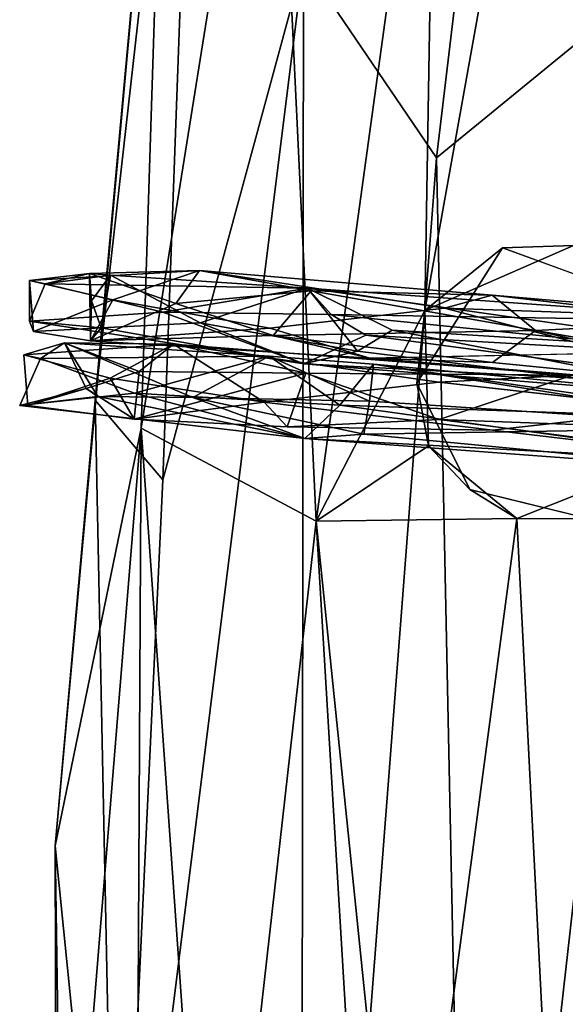
# Model space of a CAD drawing. Units: inches. Extents: x -18.3 to 14.7, y -15.7 to 15.7.
# Drawn here: x -18.2 to -17.3, y 0.8 to 2.4 of the extents above; entities that cross this region are included whole.
import ezdxf

# ---------------------------------------------------------------- set-up
doc = ezdxf.new("R2010")
doc.units = ezdxf.units.IN
doc.header["$MEASUREMENT"] = 0
doc.layers.add('SEAT-CORD', color=5, linetype='Continuous')
doc.layers.add('SEAT-FRAME', color=5, linetype='Continuous')

msp = doc.modelspace()

# ---------------------------------------------------------------- linework, layer by layer
at = {"layer": 'SEAT-CORD'}
for points in [[(-18.1117, 1.9937, 25.399), (-18.2121, 1.9819, 25.4377), (-17.9264, 1.9991, 25.9005)], [(-18.1117, 1.9937, 25.399), (-18.2121, 1.9819, 25.4377), (-17.9264, 1.9991, 25.9005)], [(-17.9264, 1.9991, 25.9005), (-18.2121, 1.9819, 25.4377), (-18.0725, 1.9495, 25.8031)], [(-17.9264, 1.9991, 25.9005), (-18.2121, 1.9819, 25.4377), (-18.0725, 1.9495, 25.8031)], [(-18.1117, 1.9937, 25.399), (-18.1861, 1.9765, 24.9439), (-18.2121, 1.9819, 25.4377)], [(-18.1117, 1.9937, 25.399), (-18.1861, 1.9765, 24.9439), (-18.2121, 1.9819, 25.4377)], [(-18.0764, 1.9912, 24.9202), (-18.1861, 1.9765, 24.9439), (-18.1117, 1.9937, 25.399)], [(-18.0764, 1.9912, 24.9202), (-18.1861, 1.9765, 24.9439), (-18.1117, 1.9937, 25.399)], [(-18.1861, 1.9765, 24.9439), (-18.0764, 1.9912, 24.9202), (-17.7451, 1.9692, 24.4082)], [(-18.1861, 1.9765, 24.9439), (-18.0764, 1.9912, 24.9202), (-17.7451, 1.9692, 24.4082)], [(-17.9666, 1.9434, 25.7246), (-18.1117, 1.9937, 25.399), (-17.9264, 1.9991, 25.9005)], [(-17.9666, 1.9434, 25.7246), (-18.1117, 1.9937, 25.399), (-17.9264, 1.9991, 25.9005)], [(-17.9666, 1.9434, 25.7246), (-18.1096, 1.8811, 25.5298), (-18.1117, 1.9937, 25.399)], [(-17.9666, 1.9434, 25.7246), (-18.1096, 1.8811, 25.5298), (-18.1117, 1.9937, 25.399)], [(-18.0764, 1.9912, 24.9202), (-18.1117, 1.9937, 25.399), (-18.108, 1.9482, 25.2402)], [(-18.108, 1.9482, 25.2402), (-18.1117, 1.9937, 25.399), (-18.1096, 1.8811, 25.5298)], [(-18.0764, 1.9912, 24.9202), (-18.1117, 1.9937, 25.399), (-18.108, 1.9482, 25.2402)], [(-18.108, 1.9482, 25.2402), (-18.1117, 1.9937, 25.399), (-18.1096, 1.8811, 25.5298)], [(-18.0764, 1.9912, 24.9202), (-18.108, 1.9482, 25.2402), (-18.0919, 1.9027, 25.0328)], [(-18.0764, 1.9912, 24.9202), (-18.108, 1.9482, 25.2402), (-18.0919, 1.9027, 25.0328)], [(-18.0764, 1.9912, 24.9202), (-18.0919, 1.9027, 25.0328), (-17.9257, 1.911, 24.682)], [(-18.0764, 1.9912, 24.9202), (-18.0919, 1.9027, 25.0328), (-17.9257, 1.911, 24.682)], [(-17.7451, 1.9692, 24.4082), (-18.0764, 1.9912, 24.9202), (-17.9257, 1.911, 24.682)], [(-17.7451, 1.9692, 24.4082), (-18.0764, 1.9912, 24.9202), (-17.9257, 1.911, 24.682)], [(-17.9264, 1.9991, 25.9005), (-17.739, 1.9646, 25.9837), (-17.9666, 1.9434, 25.7246)], [(-17.9264, 1.9991, 25.9005), (-17.739, 1.9646, 25.9837), (-17.9666, 1.9434, 25.7246)], [(-17.4348, 1.9577, 26.138), (-17.9264, 1.9991, 25.9005), (-17.5149, 1.9359, 26.2166)], [(-17.4348, 1.9577, 26.138), (-17.9264, 1.9991, 25.9005), (-17.5149, 1.9359, 26.2166)], [(-17.739, 1.9646, 25.9837), (-17.9264, 1.9991, 25.9005), (-17.4348, 1.9577, 26.138)], [(-17.739, 1.9646, 25.9837), (-17.9264, 1.9991, 25.9005), (-17.4348, 1.9577, 26.138)], [(-18.212, 1.9136, 24.9926), (-18.2121, 1.9819, 25.4377), (-18.1861, 1.9765, 24.9439)], [(-18.212, 1.9136, 24.9926), (-18.2121, 1.9819, 25.4377), (-18.1861, 1.9765, 24.9439)], [(-18.2121, 1.9819, 25.4377), (-18.212, 1.9136, 24.9926), (-18.2056, 1.8967, 25.4329)], [(-18.2121, 1.9819, 25.4377), (-18.2056, 1.8967, 25.4329), (-18.0725, 1.9495, 25.8031)], [(-18.2121, 1.9819, 25.4377), (-18.2056, 1.8967, 25.4329), (-18.0725, 1.9495, 25.8031)], [(-18.2121, 1.9819, 25.4377), (-18.212, 1.9136, 24.9926), (-18.2056, 1.8967, 25.4329)], [(-18.212, 1.9136, 24.9926), (-18.1861, 1.9765, 24.9439), (-17.9885, 1.9292, 24.5551)], [(-18.212, 1.9136, 24.9926), (-18.1861, 1.9765, 24.9439), (-17.9885, 1.9292, 24.5551)], [(-17.7451, 1.9692, 24.4082), (-17.9885, 1.9292, 24.5551), (-18.1861, 1.9765, 24.9439)], [(-17.7451, 1.9692, 24.4082), (-17.9885, 1.9292, 24.5551), (-18.1861, 1.9765, 24.9439)], [(-17.9885, 1.9292, 24.5551), (-17.7451, 1.9692, 24.4082), (-17.7056, 1.9251, 24.2909)], [(-17.9885, 1.9292, 24.5551), (-17.7451, 1.9692, 24.4082), (-17.7056, 1.9251, 24.2909)], [(-17.7451, 1.9692, 24.4082), (-17.9257, 1.911, 24.682), (-17.661, 1.8635, 24.4126)], [(-17.7451, 1.9692, 24.4082), (-17.9257, 1.911, 24.682), (-17.661, 1.8635, 24.4126)], [(-16.9519, 1.9128, 24.2227), (-17.7451, 1.9692, 24.4082), (-16.9714, 1.8597, 24.3058)], [(-16.9519, 1.9128, 24.2227), (-17.7451, 1.9692, 24.4082), (-16.9714, 1.8597, 24.3058)], [(-17.7451, 1.9692, 24.4082), (-17.6029, 1.8986, 24.3982), (-16.9714, 1.8597, 24.3058)], [(-17.7451, 1.9692, 24.4082), (-17.6029, 1.8986, 24.3982), (-16.9714, 1.8597, 24.3058)], [(-17.7056, 1.9251, 24.2909), (-17.7451, 1.9692, 24.4082), (-16.9519, 1.9128, 24.2227)], [(-17.7056, 1.9251, 24.2909), (-17.7451, 1.9692, 24.4082), (-16.9519, 1.9128, 24.2227)], [(-17.661, 1.8635, 24.4126), (-17.6029, 1.8986, 24.3982), (-17.7451, 1.9692, 24.4082)], [(-17.661, 1.8635, 24.4126), (-17.6029, 1.8986, 24.3982), (-17.7451, 1.9692, 24.4082)], [(-17.9666, 1.9434, 25.7246), (-17.739, 1.9646, 25.9837), (-17.803, 1.8897, 25.9392)], [(-17.9666, 1.9434, 25.7246), (-17.739, 1.9646, 25.9837), (-17.803, 1.8897, 25.9392)], [(-17.803, 1.8897, 25.9392), (-17.739, 1.9646, 25.9837), (-17.362, 1.8984, 26.1276)], [(-17.803, 1.8897, 25.9392), (-17.739, 1.9646, 25.9837), (-17.362, 1.8984, 26.1276)], [(-17.362, 1.8984, 26.1276), (-17.739, 1.9646, 25.9837), (-17.4348, 1.9577, 26.138)], [(-17.362, 1.8984, 26.1276), (-17.739, 1.9646, 25.9837), (-17.4348, 1.9577, 26.138)], [(-17.4348, 1.9577, 26.138), (-17.5149, 1.9359, 26.2166), (-16.962, 1.9165, 26.2132)], [(-17.4348, 1.9577, 26.138), (-17.5149, 1.9359, 26.2166), (-16.962, 1.9165, 26.2132)], [(-17.4348, 1.9577, 26.138), (-16.962, 1.9165, 26.2132), (-17.0575, 1.9133, 26.1331)], [(-17.4348, 1.9577, 26.138), (-16.962, 1.9165, 26.2132), (-17.0575, 1.9133, 26.1331)], [(-17.4348, 1.9577, 26.138), (-17.0575, 1.9133, 26.1331), (-17.362, 1.8984, 26.1276)], [(-17.4348, 1.9577, 26.138), (-17.0575, 1.9133, 26.1331), (-17.362, 1.8984, 26.1276)], [(-18.0725, 1.9495, 25.8031), (-18.2056, 1.8967, 25.4329), (-18.1096, 1.8811, 25.5298)], [(-18.0725, 1.9495, 25.8031), (-18.2056, 1.8967, 25.4329), (-18.1096, 1.8811, 25.5298)], [(-18.0725, 1.9495, 25.8031), (-18.1096, 1.8811, 25.5298), (-17.8087, 1.9022, 26.07)], [(-18.0725, 1.9495, 25.8031), (-18.1096, 1.8811, 25.5298), (-17.8087, 1.9022, 26.07)], [(-18.0919, 1.9027, 25.0328), (-18.108, 1.9482, 25.2402), (-18.1096, 1.8811, 25.5298)], [(-18.0919, 1.9027, 25.0328), (-18.108, 1.9482, 25.2402), (-18.1096, 1.8811, 25.5298)], [(-17.9666, 1.9434, 25.7246), (-17.803, 1.8897, 25.9392), (-18.1096, 1.8811, 25.5298)], [(-17.9666, 1.9434, 25.7246), (-17.803, 1.8897, 25.9392), (-18.1096, 1.8811, 25.5298)], [(-17.5149, 1.9359, 26.2166), (-17.226, 1.8603, 26.2576), (-16.962, 1.9165, 26.2132)], [(-17.5149, 1.9359, 26.2166), (-17.226, 1.8603, 26.2576), (-16.962, 1.9165, 26.2132)], [(-17.7515, 1.8421, 24.3554), (-18.212, 1.9136, 24.9926), (-17.9885, 1.9292, 24.5551)], [(-17.7515, 1.8421, 24.3554), (-18.212, 1.9136, 24.9926), (-17.9885, 1.9292, 24.5551)], [(-16.9906, 1.8528, 24.1755), (-17.7056, 1.9251, 24.2909), (-16.9519, 1.9128, 24.2227)], [(-16.9906, 1.8528, 24.1755), (-17.7056, 1.9251, 24.2909), (-16.9519, 1.9128, 24.2227)], [(-17.647, 1.8902, 24.2735), (-17.7056, 1.9251, 24.2909), (-16.9906, 1.8528, 24.1755)], [(-17.647, 1.8902, 24.2735), (-17.7056, 1.9251, 24.2909), (-16.9906, 1.8528, 24.1755)], [(-18.0919, 1.9027, 25.0328), (-18.212, 1.9136, 24.9926), (-17.7515, 1.8421, 24.3554)], [(-18.0919, 1.9027, 25.0328), (-18.212, 1.9136, 24.9926), (-17.7515, 1.8421, 24.3554)], [(-18.212, 1.9136, 24.9926), (-18.0919, 1.9027, 25.0328), (-18.2056, 1.8967, 25.4329)], [(-18.212, 1.9136, 24.9926), (-18.0919, 1.9027, 25.0328), (-18.2056, 1.8967, 25.4329)], [(-18.2056, 1.8967, 25.4329), (-18.0919, 1.9027, 25.0328), (-18.1096, 1.8811, 25.5298)], [(-18.2056, 1.8967, 25.4329), (-18.0919, 1.9027, 25.0328), (-18.1096, 1.8811, 25.5298)], [(-17.8087, 1.9022, 26.07), (-18.1096, 1.8811, 25.5298), (-17.6403, 1.8516, 26.1389)], [(-17.8087, 1.9022, 26.07), (-18.1096, 1.8811, 25.5298), (-17.6403, 1.8516, 26.1389)], [(-17.9257, 1.911, 24.682), (-18.0919, 1.9027, 25.0328), (-17.7515, 1.8421, 24.3554)], [(-17.9257, 1.911, 24.682), (-18.0919, 1.9027, 25.0328), (-17.7515, 1.8421, 24.3554)], [(-17.9257, 1.911, 24.682), (-17.7515, 1.8421, 24.3554), (-17.661, 1.8635, 24.4126)], [(-17.9257, 1.911, 24.682), (-17.7515, 1.8421, 24.3554), (-17.661, 1.8635, 24.4126)], [(-16.8898, 1.8171, 26.0793), (-17.362, 1.8984, 26.1276), (-17.0575, 1.9133, 26.1331)], [(-16.8898, 1.8171, 26.0793), (-17.362, 1.8984, 26.1276), (-17.0575, 1.9133, 26.1331)], [(-17.6403, 1.8516, 26.1389), (-18.1096, 1.8811, 25.5298), (-17.803, 1.8897, 25.9392)], [(-17.6403, 1.8516, 26.1389), (-18.1096, 1.8811, 25.5298), (-17.803, 1.8897, 25.9392)], [(-17.4346, 1.8445, 26.1316), (-17.803, 1.8897, 25.9392), (-17.362, 1.8984, 26.1276)], [(-17.4346, 1.8445, 26.1316), (-17.803, 1.8897, 25.9392), (-17.362, 1.8984, 26.1276)], [(-17.6403, 1.8516, 26.1389), (-17.803, 1.8897, 25.9392), (-17.4346, 1.8445, 26.1316)], [(-17.6403, 1.8516, 26.1389), (-17.803, 1.8897, 25.9392), (-17.4346, 1.8445, 26.1316)], [(-17.647, 1.8902, 24.2735), (-16.9787, 1.8011, 24.1898), (-17.7515, 1.8421, 24.3554)], [(-17.647, 1.8902, 24.2735), (-16.9787, 1.8011, 24.1898), (-17.7515, 1.8421, 24.3554)], [(-17.661, 1.8635, 24.4126), (-16.9967, 1.7816, 24.269), (-17.6029, 1.8986, 24.3982)], [(-17.661, 1.8635, 24.4126), (-16.9967, 1.7816, 24.269), (-17.6029, 1.8986, 24.3982)], [(-16.9906, 1.8528, 24.1755), (-16.9787, 1.8011, 24.1898), (-17.647, 1.8902, 24.2735)], [(-16.9906, 1.8528, 24.1755), (-16.9787, 1.8011, 24.1898), (-17.647, 1.8902, 24.2735)], [(-16.9967, 1.7816, 24.269), (-16.9714, 1.8597, 24.3058), (-17.6029, 1.8986, 24.3982)], [(-16.9967, 1.7816, 24.269), (-16.9714, 1.8597, 24.3058), (-17.6029, 1.8986, 24.3982)], [(-17.4346, 1.8445, 26.1316), (-17.362, 1.8984, 26.1276), (-16.8914, 1.7908, 26.1512)], [(-17.4346, 1.8445, 26.1316), (-17.362, 1.8984, 26.1276), (-16.8914, 1.7908, 26.1512)], [(-17.362, 1.8984, 26.1276), (-16.8898, 1.8171, 26.0793), (-16.8914, 1.7908, 26.1512)], [(-17.362, 1.8984, 26.1276), (-16.8898, 1.8171, 26.0793), (-16.8914, 1.7908, 26.1512)], [(-18.1536, 1.8775, 25.0674), (-18.2216, 1.8573, 25.4389), (-17.9703, 1.8751, 25.8864)], [(-18.1536, 1.8775, 25.0674), (-18.194, 1.8509, 24.9374), (-18.2216, 1.8573, 25.4389)], [(-18.1536, 1.8775, 25.0674), (-18.2216, 1.8573, 25.4389), (-17.9703, 1.8751, 25.8864)], [(-18.1536, 1.8775, 25.0674), (-18.194, 1.8509, 24.9374), (-18.2216, 1.8573, 25.4389)], [(-18.2216, 1.8573, 25.4389), (-18.0769, 1.8184, 25.8109), (-17.9703, 1.8751, 25.8864)], [(-18.2216, 1.8573, 25.4389), (-18.0769, 1.8184, 25.8109), (-17.9703, 1.8751, 25.8864)], [(-18.194, 1.8509, 24.9374), (-18.1536, 1.8775, 25.0674), (-17.8097, 1.8553, 24.4588)], [(-18.194, 1.8509, 24.9374), (-18.1536, 1.8775, 25.0674), (-17.8097, 1.8553, 24.4588)], [(-17.8097, 1.8553, 24.4588), (-18.1536, 1.8775, 25.0674), (-17.9379, 1.7857, 24.6867)], [(-17.8097, 1.8553, 24.4588), (-18.1536, 1.8775, 25.0674), (-17.9379, 1.7857, 24.6867)], [(-18.1536, 1.8775, 25.0674), (-18.117, 1.801, 25.335), (-18.0976, 1.7873, 25.0333)], [(-18.0281, 1.8296, 25.6483), (-18.1536, 1.8775, 25.0674), (-17.9703, 1.8751, 25.8864)], [(-18.1536, 1.8775, 25.0674), (-18.117, 1.801, 25.335), (-18.0976, 1.7873, 25.0333)], [(-18.0281, 1.8296, 25.6483), (-18.1536, 1.8775, 25.0674), (-17.9703, 1.8751, 25.8864)], [(-18.1536, 1.8775, 25.0674), (-18.0281, 1.8296, 25.6483), (-18.117, 1.801, 25.335)], [(-18.1536, 1.8775, 25.0674), (-18.0281, 1.8296, 25.6483), (-18.117, 1.801, 25.335)], [(-18.1536, 1.8775, 25.0674), (-18.0976, 1.7873, 25.0333), (-17.9379, 1.7857, 24.6867)], [(-18.1536, 1.8775, 25.0674), (-18.0976, 1.7873, 25.0333), (-17.9379, 1.7857, 24.6867)], [(-18.0769, 1.8184, 25.8109), (-17.8182, 1.7776, 26.0713), (-17.9703, 1.8751, 25.8864)], [(-18.0769, 1.8184, 25.8109), (-17.8182, 1.7776, 26.0713), (-17.9703, 1.8751, 25.8864)], [(-17.9703, 1.8751, 25.8864), (-17.7482, 1.8265, 25.9761), (-18.0281, 1.8296, 25.6483)], [(-17.9703, 1.8751, 25.8864), (-17.7482, 1.8265, 25.9761), (-18.0281, 1.8296, 25.6483)], [(-17.8182, 1.7776, 26.0713), (-17.5243, 1.8113, 26.2178), (-17.9703, 1.8751, 25.8864)], [(-17.2998, 1.8233, 26.1667), (-17.9703, 1.8751, 25.8864), (-17.5243, 1.8113, 26.2178)], [(-17.8182, 1.7776, 26.0713), (-17.5243, 1.8113, 26.2178), (-17.9703, 1.8751, 25.8864)], [(-17.2998, 1.8233, 26.1667), (-17.9703, 1.8751, 25.8864), (-17.5243, 1.8113, 26.2178)], [(-17.7482, 1.8265, 25.9761), (-17.9703, 1.8751, 25.8864), (-17.2998, 1.8233, 26.1667)], [(-17.7482, 1.8265, 25.9761), (-17.9703, 1.8751, 25.8864), (-17.2998, 1.8233, 26.1667)], [(-18.2216, 1.8573, 25.4389), (-18.215, 1.7721, 25.4341), (-18.0769, 1.8184, 25.8109)], [(-18.2216, 1.8573, 25.4389), (-18.215, 1.7721, 25.4341), (-18.0769, 1.8184, 25.8109)], [(-17.8097, 1.8553, 24.4588), (-18.0356, 1.7932, 24.5963), (-18.194, 1.8509, 24.9374)], [(-17.8097, 1.8553, 24.4588), (-18.0356, 1.7932, 24.5963), (-18.194, 1.8509, 24.9374)], [(-17.6911, 1.7728, 24.2827), (-18.0356, 1.7932, 24.5963), (-17.8097, 1.8553, 24.4588)], [(-17.6911, 1.7728, 24.2827), (-18.0356, 1.7932, 24.5963), (-17.8097, 1.8553, 24.4588)], [(-17.8097, 1.8553, 24.4588), (-17.9379, 1.7857, 24.6867), (-17.6413, 1.7796, 24.4057)], [(-17.8097, 1.8553, 24.4588), (-17.9379, 1.7857, 24.6867), (-17.6413, 1.7796, 24.4057)], [(-17.8097, 1.8553, 24.4588), (-17.6343, 1.8417, 24.3373), (-17.6911, 1.7728, 24.2827)], [(-17.6343, 1.8417, 24.3373), (-17.8097, 1.8553, 24.4588), (-17.6413, 1.7796, 24.4057)], [(-17.6343, 1.8417, 24.3373), (-17.8097, 1.8553, 24.4588), (-17.6413, 1.7796, 24.4057)], [(-17.8097, 1.8553, 24.4588), (-17.6343, 1.8417, 24.3373), (-17.6911, 1.7728, 24.2827)], [(-17.7515, 1.8421, 24.3554), (-16.9967, 1.7816, 24.269), (-17.661, 1.8635, 24.4126)], [(-17.7515, 1.8421, 24.3554), (-16.9967, 1.7816, 24.269), (-17.661, 1.8635, 24.4126)], [(-16.8914, 1.7908, 26.1512), (-17.226, 1.8603, 26.2576), (-17.6403, 1.8516, 26.1389)], [(-16.8914, 1.7908, 26.1512), (-17.226, 1.8603, 26.2576), (-17.6403, 1.8516, 26.1389)], [(-18.2287, 1.7725, 25.1206), (-18.194, 1.8509, 24.9374), (-18.0356, 1.7932, 24.5963)], [(-18.2287, 1.7725, 25.1206), (-18.194, 1.8509, 24.9374), (-18.0356, 1.7932, 24.5963)], [(-17.7515, 1.8421, 24.3554), (-16.9787, 1.8011, 24.1898), (-16.9967, 1.7816, 24.269)], [(-17.7515, 1.8421, 24.3554), (-16.9787, 1.8011, 24.1898), (-16.9967, 1.7816, 24.269)], [(-17.6911, 1.7728, 24.2827), (-17.6343, 1.8417, 24.3373), (-16.999, 1.7492, 24.178)], [(-17.6911, 1.7728, 24.2827), (-17.6343, 1.8417, 24.3373), (-16.999, 1.7492, 24.178)], [(-17.6343, 1.8417, 24.3373), (-17.6413, 1.7796, 24.4057), (-16.9673, 1.735, 24.307)], [(-17.6343, 1.8417, 24.3373), (-17.6413, 1.7796, 24.4057), (-16.9673, 1.735, 24.307)], [(-17.4346, 1.8445, 26.1316), (-16.8914, 1.7908, 26.1512), (-17.6403, 1.8516, 26.1389)], [(-17.4346, 1.8445, 26.1316), (-16.8914, 1.7908, 26.1512), (-17.6403, 1.8516, 26.1389)], [(-16.999, 1.7492, 24.178), (-17.6343, 1.8417, 24.3373), (-16.9967, 1.7816, 24.269)], [(-16.999, 1.7492, 24.178), (-17.6343, 1.8417, 24.3373), (-16.9967, 1.7816, 24.269)], [(-16.9673, 1.735, 24.307), (-16.9967, 1.7816, 24.269), (-17.6343, 1.8417, 24.3373)], [(-16.9673, 1.735, 24.307), (-16.9967, 1.7816, 24.269), (-17.6343, 1.8417, 24.3373)], [(-18.117, 1.801, 25.335), (-18.0281, 1.8296, 25.6483), (-18.0364, 1.7495, 25.7097)], [(-18.117, 1.801, 25.335), (-18.0281, 1.8296, 25.6483), (-18.0364, 1.7495, 25.7097)], [(-18.0281, 1.8296, 25.6483), (-17.7482, 1.8265, 25.9761), (-18.0364, 1.7495, 25.7097)], [(-18.0281, 1.8296, 25.6483), (-17.7482, 1.8265, 25.9761), (-18.0364, 1.7495, 25.7097)], [(-18.0364, 1.7495, 25.7097), (-17.7482, 1.8265, 25.9761), (-17.7792, 1.7364, 25.9833)], [(-18.0364, 1.7495, 25.7097), (-17.7482, 1.8265, 25.9761), (-17.7792, 1.7364, 25.9833)], [(-17.7482, 1.8265, 25.9761), (-17.5238, 1.7487, 26.0799), (-17.7792, 1.7364, 25.9833)], [(-17.7482, 1.8265, 25.9761), (-17.5238, 1.7487, 26.0799), (-17.7792, 1.7364, 25.9833)], [(-17.5238, 1.7487, 26.0799), (-17.7482, 1.8265, 25.9761), (-17.2998, 1.8233, 26.1667)], [(-17.5238, 1.7487, 26.0799), (-17.7482, 1.8265, 25.9761), (-17.2998, 1.8233, 26.1667)], [(-17.5243, 1.8113, 26.2178), (-17.1207, 1.7662, 26.256), (-17.2998, 1.8233, 26.1667)], [(-17.5243, 1.8113, 26.2178), (-17.1207, 1.7662, 26.256), (-17.2998, 1.8233, 26.1667)], [(-17.2998, 1.8233, 26.1667), (-17.2357, 1.7378, 26.1366), (-17.5238, 1.7487, 26.0799)], [(-17.2998, 1.8233, 26.1667), (-17.2357, 1.7378, 26.1366), (-17.5238, 1.7487, 26.0799)], [(-18.0769, 1.8184, 25.8109), (-18.215, 1.7721, 25.4341), (-18.0364, 1.7495, 25.7097)], [(-18.0769, 1.8184, 25.8109), (-18.215, 1.7721, 25.4341), (-18.0364, 1.7495, 25.7097)], [(-18.0769, 1.8184, 25.8109), (-18.0364, 1.7495, 25.7097), (-17.8182, 1.7776, 26.0713)], [(-18.0769, 1.8184, 25.8109), (-18.0364, 1.7495, 25.7097), (-17.8182, 1.7776, 26.0713)], [(-18.117, 1.801, 25.335), (-18.2287, 1.7725, 25.1206), (-18.0976, 1.7873, 25.0333)], [(-18.117, 1.801, 25.335), (-18.2287, 1.7725, 25.1206), (-18.0976, 1.7873, 25.0333)], [(-18.215, 1.7721, 25.4341), (-18.2287, 1.7725, 25.1206), (-18.117, 1.801, 25.335)], [(-18.215, 1.7721, 25.4341), (-18.2287, 1.7725, 25.1206), (-18.117, 1.801, 25.335)], [(-18.2287, 1.7725, 25.1206), (-18.0356, 1.7932, 24.5963), (-17.7495, 1.7166, 24.3544)], [(-18.2287, 1.7725, 25.1206), (-18.0356, 1.7932, 24.5963), (-17.7495, 1.7166, 24.3544)], [(-18.0976, 1.7873, 25.0333), (-18.2287, 1.7725, 25.1206), (-17.7495, 1.7166, 24.3544)], [(-18.0976, 1.7873, 25.0333), (-18.2287, 1.7725, 25.1206), (-17.7495, 1.7166, 24.3544)], [(-18.215, 1.7721, 25.4341), (-18.117, 1.801, 25.335), (-18.0364, 1.7495, 25.7097)], [(-18.215, 1.7721, 25.4341), (-18.117, 1.801, 25.335), (-18.0364, 1.7495, 25.7097)], [(-17.9379, 1.7857, 24.6867), (-18.0976, 1.7873, 25.0333), (-17.7495, 1.7166, 24.3544)], [(-17.9379, 1.7857, 24.6867), (-18.0976, 1.7873, 25.0333), (-17.7495, 1.7166, 24.3544)], [(-17.7495, 1.7166, 24.3544), (-18.0356, 1.7932, 24.5963), (-17.6911, 1.7728, 24.2827)], [(-17.7495, 1.7166, 24.3544), (-18.0356, 1.7932, 24.5963), (-17.6911, 1.7728, 24.2827)], [(-17.8182, 1.7776, 26.0713), (-18.0364, 1.7495, 25.7097), (-17.7792, 1.7364, 25.9833)], [(-17.8182, 1.7776, 26.0713), (-18.0364, 1.7495, 25.7097), (-17.7792, 1.7364, 25.9833)], [(-17.9379, 1.7857, 24.6867), (-17.7495, 1.7166, 24.3544), (-17.6503, 1.7238, 24.3867)], [(-17.9379, 1.7857, 24.6867), (-17.7495, 1.7166, 24.3544), (-17.6503, 1.7238, 24.3867)], [(-17.6413, 1.7796, 24.4057), (-17.9379, 1.7857, 24.6867), (-17.6503, 1.7238, 24.3867)], [(-17.6413, 1.7796, 24.4057), (-17.9379, 1.7857, 24.6867), (-17.6503, 1.7238, 24.3867)], [(-17.8182, 1.7776, 26.0713), (-17.7792, 1.7364, 25.9833), (-17.4346, 1.731, 26.2297)], [(-17.8182, 1.7776, 26.0713), (-17.7792, 1.7364, 25.9833), (-17.4346, 1.731, 26.2297)], [(-17.6911, 1.7728, 24.2827), (-16.9906, 1.6754, 24.1922), (-17.7495, 1.7166, 24.3544)], [(-17.6911, 1.7728, 24.2827), (-16.9906, 1.6754, 24.1922), (-17.7495, 1.7166, 24.3544)], [(-16.999, 1.7492, 24.178), (-16.9906, 1.6754, 24.1922), (-17.6911, 1.7728, 24.2827)], [(-16.999, 1.7492, 24.178), (-16.9906, 1.6754, 24.1922), (-17.6911, 1.7728, 24.2827)], [(-17.6413, 1.7796, 24.4057), (-17.6503, 1.7238, 24.3867), (-16.9673, 1.735, 24.307)], [(-17.6413, 1.7796, 24.4057), (-17.6503, 1.7238, 24.3867), (-16.9673, 1.735, 24.307)], [(-16.9197, 1.67, 26.1749), (-17.1207, 1.7662, 26.256), (-17.4346, 1.731, 26.2297)], [(-16.9197, 1.67, 26.1749), (-17.1207, 1.7662, 26.256), (-17.4346, 1.731, 26.2297)], [(-17.2357, 1.7378, 26.1366), (-16.9197, 1.67, 26.1749), (-17.5238, 1.7487, 26.0799)], [(-17.2357, 1.7378, 26.1366), (-16.9197, 1.67, 26.1749), (-17.5238, 1.7487, 26.0799)], [(-17.7495, 1.7166, 24.3544), (-16.9686, 1.6587, 24.2534), (-17.6503, 1.7238, 24.3867)], [(-17.7495, 1.7166, 24.3544), (-16.9686, 1.6587, 24.2534), (-17.6503, 1.7238, 24.3867)], [(-16.9686, 1.6587, 24.2534), (-16.9673, 1.735, 24.307), (-17.6503, 1.7238, 24.3867)], [(-16.9686, 1.6587, 24.2534), (-16.9673, 1.735, 24.307), (-17.6503, 1.7238, 24.3867)], [(-16.9906, 1.6754, 24.1922), (-16.9686, 1.6587, 24.2534), (-17.7495, 1.7166, 24.3544)], [(-16.9906, 1.6754, 24.1922), (-16.9686, 1.6587, 24.2534), (-17.7495, 1.7166, 24.3544)]]:
    msp.add_3dface(points, dxfattribs=at)
for points, invisible_edges in [([(-18.0725, 1.9495, 25.8031), (-17.8087, 1.9022, 26.07), (-17.9264, 1.9991, 25.9005)], 2), ([(-18.0725, 1.9495, 25.8031), (-17.8087, 1.9022, 26.07), (-17.9264, 1.9991, 25.9005)], 2), ([(-17.8087, 1.9022, 26.07), (-17.5149, 1.9359, 26.2166), (-17.9264, 1.9991, 25.9005)], 12), ([(-17.8087, 1.9022, 26.07), (-17.5149, 1.9359, 26.2166), (-17.9264, 1.9991, 25.9005)], 12), ([(-17.5149, 1.9359, 26.2166), (-17.8087, 1.9022, 26.07), (-17.6403, 1.8516, 26.1389)], 12), ([(-17.5149, 1.9359, 26.2166), (-17.8087, 1.9022, 26.07), (-17.6403, 1.8516, 26.1389)], 12), ([(-17.6403, 1.8516, 26.1389), (-17.226, 1.8603, 26.2576), (-17.5149, 1.9359, 26.2166)], 12), ([(-17.6403, 1.8516, 26.1389), (-17.226, 1.8603, 26.2576), (-17.5149, 1.9359, 26.2166)], 12), ([(-17.7515, 1.8421, 24.3554), (-17.9885, 1.9292, 24.5551), (-17.7056, 1.9251, 24.2909)], 12), ([(-17.7515, 1.8421, 24.3554), (-17.9885, 1.9292, 24.5551), (-17.7056, 1.9251, 24.2909)], 12), ([(-17.7515, 1.8421, 24.3554), (-17.7056, 1.9251, 24.2909), (-17.647, 1.8902, 24.2735)], 1), ([(-17.7515, 1.8421, 24.3554), (-17.7056, 1.9251, 24.2909), (-17.647, 1.8902, 24.2735)], 1), ([(-18.2287, 1.7725, 25.1206), (-18.2216, 1.8573, 25.4389), (-18.194, 1.8509, 24.9374)], 1), ([(-18.2287, 1.7725, 25.1206), (-18.2216, 1.8573, 25.4389), (-18.194, 1.8509, 24.9374)], 1), ([(-18.2216, 1.8573, 25.4389), (-18.2287, 1.7725, 25.1206), (-18.215, 1.7721, 25.4341)], 1), ([(-18.2216, 1.8573, 25.4389), (-18.2287, 1.7725, 25.1206), (-18.215, 1.7721, 25.4341)], 1), ([(-17.5243, 1.8113, 26.2178), (-17.8182, 1.7776, 26.0713), (-17.4346, 1.731, 26.2297)], 12), ([(-17.5243, 1.8113, 26.2178), (-17.8182, 1.7776, 26.0713), (-17.4346, 1.731, 26.2297)], 12), ([(-17.4346, 1.731, 26.2297), (-17.1207, 1.7662, 26.256), (-17.5243, 1.8113, 26.2178)], 12), ([(-17.4346, 1.731, 26.2297), (-17.1207, 1.7662, 26.256), (-17.5243, 1.8113, 26.2178)], 12), ([(-17.4346, 1.731, 26.2297), (-17.7792, 1.7364, 25.9833), (-17.5238, 1.7487, 26.0799)], 12), ([(-17.4346, 1.731, 26.2297), (-17.7792, 1.7364, 25.9833), (-17.5238, 1.7487, 26.0799)], 12), ([(-17.5238, 1.7487, 26.0799), (-16.9197, 1.67, 26.1749), (-17.4346, 1.731, 26.2297)], 12), ([(-17.5238, 1.7487, 26.0799), (-16.9197, 1.67, 26.1749), (-17.4346, 1.731, 26.2297)], 12)]:
    msp.add_3dface(points, dxfattribs=dict(at, invisible_edges=invisible_edges))
at = {"layer": 'SEAT-FRAME'}
for points in [[(-17.2688, 4.3642, 26.0077), (-17.7517, 2.5172, 25.9205), (-17.5287, 2.1884, 26.0761)], [(-17.2688, 4.3642, 26.0077), (-17.5287, 2.1884, 26.0761), (-17.1197, 2.523, 26.1321)], [(-17.2802, 3.4242, 24.3636), (-17.5483, 1.9315, 24.4194), (-17.5296, 3.0379, 24.452)], [(-17.2802, 3.4242, 24.3636), (-17.2983, 2.0411, 24.3591), (-17.5483, 1.9315, 24.4194)], [(-17.9808, 3.0968, 25.0982), (-18.1017, 1.7813, 25.4315), (-17.9266, 3.3342, 25.477)], [(-17.9266, 3.3342, 25.477), (-18.1017, 1.7813, 25.4315), (-17.988, 1.6476, 25.7342)], [(-17.9266, 3.3342, 25.477), (-17.988, 1.6476, 25.7342), (-17.7517, 2.5172, 25.9205)], [(-17.8041, 3.1129, 24.676), (-17.7309, 1.5781, 24.4987), (-18.0244, 1.734, 24.8088)], [(-17.8041, 3.1129, 24.676), (-18.0244, 1.734, 24.8088), (-17.9808, 3.0968, 25.0982)], [(-17.5296, 3.0379, 24.452), (-17.7309, 1.5781, 24.4987), (-17.8041, 3.1129, 24.676)], [(-18.0244, 1.734, 24.8088), (-18.169, 1.0328, 25.2964), (-17.9808, 3.0968, 25.0982)], [(-18.169, 1.0328, 25.2964), (-18.1017, 1.7813, 25.4315), (-17.9808, 3.0968, 25.0982)], [(-17.5296, 3.0379, 24.452), (-17.5483, 1.9315, 24.4194), (-17.7309, 1.5781, 24.4987)], [(-18.0657, 0.0053, 25.695), (-17.7556, -0.7597, 26.0095), (-17.7517, 2.5172, 25.9205)], [(-17.988, 1.6476, 25.7342), (-18.0657, 0.0053, 25.695), (-17.7517, 2.5172, 25.9205)], [(-17.7517, 2.5172, 25.9205), (-17.7556, -0.7597, 26.0095), (-17.5287, 2.1884, 26.0761)], [(-17.1197, 2.523, 26.1321), (-17.5287, 2.1884, 26.0761), (-17.4707, -0.5886, 26.1241)], [(-17.1197, 2.523, 26.1321), (-17.4707, -0.5886, 26.1241), (-17.0367, -2.2696, 26.1128)], [(-17.4707, -0.5886, 26.1241), (-17.5287, 2.1884, 26.0761), (-17.7556, -0.7597, 26.0095)], [(-17.5618, 1.8096, 24.5108), (-17.5483, 1.9315, 24.4194), (-17.4174, 2.0371, 24.4919)], [(-17.5483, 1.9315, 24.4194), (-17.2983, 2.0411, 24.3591), (-17.4174, 2.0371, 24.4919)], [(-17.119, 1.9277, 24.453), (-17.4174, 2.0371, 24.4919), (-17.2983, 2.0411, 24.3591)], [(-17.5483, 1.9315, 24.4194), (-17.5419, 1.7043, 24.4139), (-17.7309, 1.5781, 24.4987)], [(-17.5419, 1.7043, 24.4139), (-17.5483, 1.9315, 24.4194), (-17.5618, 1.8096, 24.5108)], [(-17.4725, 1.631, 24.4991), (-17.5419, 1.7043, 24.4139), (-17.5618, 1.8096, 24.5108)], [(-18.0657, 0.0053, 25.695), (-18.1017, 1.7813, 25.4315), (-18.169, 1.0328, 25.2964)], [(-18.1017, 1.7813, 25.4315), (-18.0657, 0.0053, 25.695), (-17.988, 1.6476, 25.7342)], [(-18.1662, -0.0027, 25.098), (-18.169, 1.0328, 25.2964), (-18.0244, 1.734, 24.8088)], [(-18.036, -0.3872, 24.7469), (-18.1662, -0.0027, 25.098), (-18.0244, 1.734, 24.8088)], [(-18.0244, 1.734, 24.8088), (-17.9047, 0.0332, 24.6115), (-18.036, -0.3872, 24.7469)], [(-17.7309, 1.5781, 24.4987), (-17.9047, 0.0332, 24.6115), (-18.0244, 1.734, 24.8088)], [(-17.7309, 1.5781, 24.4987), (-17.5419, 1.7043, 24.4139), (-17.3935, 1.5825, 24.3716)], [(-17.5419, 1.7043, 24.4139), (-17.4725, 1.631, 24.4991), (-17.3935, 1.5825, 24.3716)], [(-17.1403, 1.683, 24.3629), (-17.3244, 0.2274, 24.3639), (-17.3935, 1.5825, 24.3716)], [(-17.3935, 1.5825, 24.3716), (-17.2712, 1.5819, 24.4728), (-17.1403, 1.683, 24.3629)], [(-17.1785, 0.025, 24.3726), (-17.3244, 0.2274, 24.3639), (-17.1403, 1.683, 24.3629)], [(-17.4725, 1.631, 24.4991), (-17.2712, 1.5819, 24.4728), (-17.3935, 1.5825, 24.3716)], [(-17.6338, -0.0384, 24.4329), (-17.9047, 0.0332, 24.6115), (-17.7309, 1.5781, 24.4987)], [(-17.5837, 0.1493, 24.4155), (-17.7309, 1.5781, 24.4987), (-17.3935, 1.5825, 24.3716)], [(-17.7309, 1.5781, 24.4987), (-17.5837, 0.1493, 24.4155), (-17.6338, -0.0384, 24.4329)], [(-17.3244, 0.2274, 24.3639), (-17.5837, 0.1493, 24.4155), (-17.3935, 1.5825, 24.3716)], [(-18.169, 1.0328, 25.2964), (-18.1662, -0.0027, 25.098), (-18.1299, -1.5746, 25.3952)], [(-18.1299, -1.5746, 25.3952), (-18.0657, 0.0053, 25.695), (-18.169, 1.0328, 25.2964)]]:
    msp.add_3dface(points, dxfattribs=at)
for points, invisible_edges in [([(-17.4725, 1.631, 24.4991), (-17.5618, 1.8096, 24.5108), (-17.4174, 2.0371, 24.4919)], 12), ([(-17.4174, 2.0371, 24.4919), (-17.119, 1.9277, 24.453), (-17.4725, 1.631, 24.4991)], 14), ([(-17.4725, 1.631, 24.4991), (-17.119, 1.9277, 24.453), (-17.2712, 1.5819, 24.4728)], 3)]:
    msp.add_3dface(points, dxfattribs=dict(at, invisible_edges=invisible_edges))

doc.saveas('drawing.dxf')
